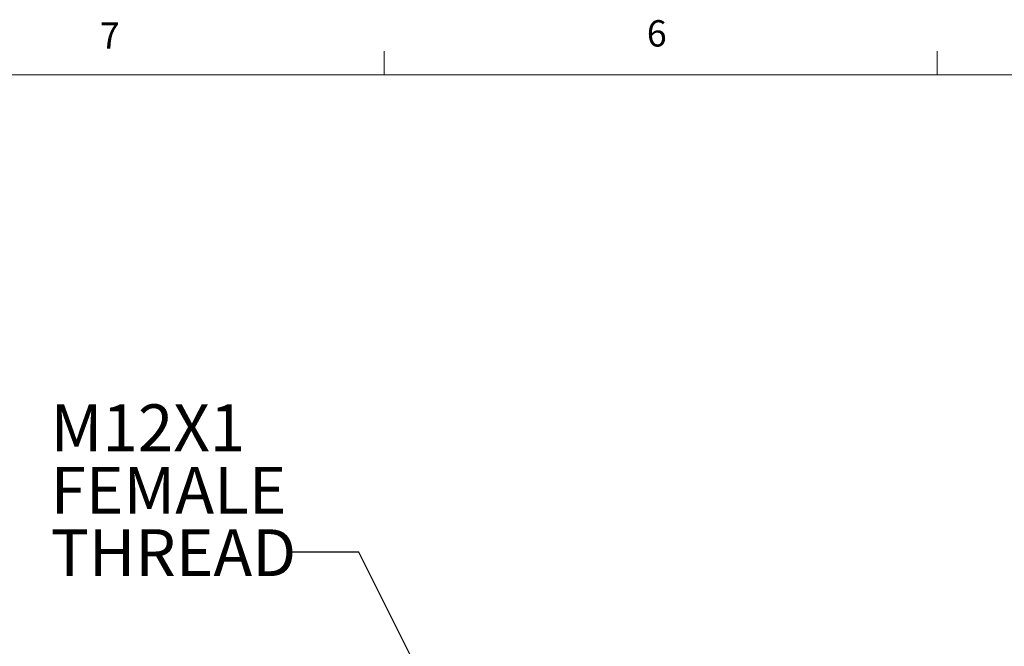
# Model space of a CAD drawing. Units: inches. Extents: x 0.4 to 16.6, y 0.2 to 10.8.
# Drawn here: x 3.3 to 6.8, y 8.6 to 10.8 of the extents above; entities that cross this region are included whole.
import ezdxf

# ---------------------------------------------------------------- set-up
doc = ezdxf.new("R2010")
doc.units = ezdxf.units.IN
doc.header["$MEASUREMENT"] = 0
doc.styles.add('SLDTEXTSTYLE0', font='TXT', dxfattribs={"width": 0.75})
doc.dimstyles.new('SLDDIMSTYLE5', dxfattribs={"dimtxt": 0.18, "dimasz": 0.156, "dimexe": 0, "dimexo": 0.0625, "dimgap": 0, "dimtad": 0, "dimtih": 1, "dimtoh": 1, "dimdec": 0, "dimrnd": 1e-09, "dimzin": 0, "dimdsep": 46, "dimtxsty": 'Standard', "dimsah": 1, "dimcen": 0.09, "dimadec": 0, "dimazin": 0, "dimtfac": 0.156, "dimtdec": 0, "dimtofl": 0, "dimtmove": 0, "dimatfit": 3, "dimfxl": 0, "dimfrac": 2, "dimtolj": 1, "dimtzin": 0, "dimarcsym": 0})

# ---------------------------------------------------------------- blocks, each defined once
blk = doc.blocks.new('SW_NOTE_0_4')
at = {"color": 0, "linetype": 'Continuous', "lineweight": 0, "char_height": 0.16667, "attachment_point": 1, "style": 'SLDTEXTSTYLE0'}
for s, insert in [('M12X1', (-0.8477, 0.5262)), ('FEMALE', (-0.8477, 0.304)), ('THREAD', (-0.8477, 0.0817))]:
    blk.add_mtext(s, dxfattribs=dict(at, insert=insert))

msp = doc.modelspace()

# ---------------------------------------------------------------- linework, layer by layer
at = {"color": 7, "linetype": 'Continuous', "lineweight": 18}
for p, q in [((4.5635, 10.6421), (4.5635, 10.7269)), ((6.5323, 10.6421), (6.5323, 10.7269)), ((0.6263, 10.6421), (16.3763, 10.6421))]:
    msp.add_line(p, q, dxfattribs=at)

# ---------------------------------------------------------------- block references
at = {"color": 7, "linetype": 'Continuous', "lineweight": 0}
msp.add_blockref('SW_NOTE_0_4', (4.2232, 8.9431), dxfattribs=at)

# ---------------------------------------------------------------- texts
at = {"color": 7, "linetype": 'Continuous', "lineweight": 0, "char_height": 0.0937, "attachment_point": 1, "style": 'SLDTEXTSTYLE0'}
for s, insert in [('6', (5.4987, 10.8367)), ('7', (3.551, 10.8287))]:
    msp.add_mtext(s, dxfattribs=dict(at, insert=insert))

# ---------------------------------------------------------------- leaders
at = {"color": 7, "linetype": 'Continuous', "lineweight": 0}
msp.add_leader([(5.0018, 7.8891), (4.4732, 8.9431), (4.2232, 8.9431)], dimstyle='SLDDIMSTYLE5', dxfattribs=at)

doc.saveas('drawing.dxf')
